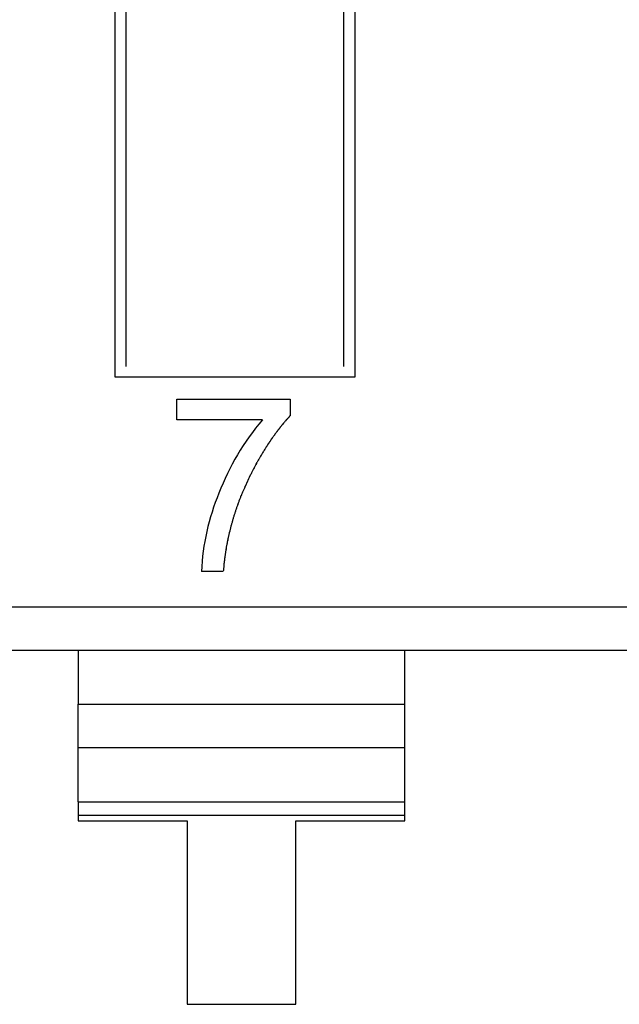
# Model space of a CAD drawing. Units: inches. Extents: x -0.4 to 32.7, y -0.4 to 25.
# Drawn here: x 11.6 to 11.7, y 9.7 to 9.8 of the extents above; entities that cross this region are included whole.
import ezdxf

# ---------------------------------------------------------------- set-up
doc = ezdxf.new("R2010")
doc.units = ezdxf.units.IN
doc.header["$MEASUREMENT"] = 0
doc.layers.add('VISIBLE__ANSI_', color=7, linetype='Continuous')

msp = doc.modelspace()

# ---------------------------------------------------------------- linework, layer by layer
at = {"layer": 'VISIBLE__ANSI_'}
for p, q in [((11.58686601462836, 9.782645628339232), (11.58686598639966, 9.944095136995381)), ((11.63007631718351, 9.944095144550518), (11.63007634541222, 9.782645635894387)), ((11.58880830510531, 9.851035032437983), (11.58880831672326, 9.78458793111336)), ((11.62813404263814, 9.784587937989288), (11.62813403102019, 9.851035039313931)), ((11.63007634541222, 9.782645635894387), (11.58686601462836, 9.782645628339232)), ((11.59800320906389, 9.778679391988735), (11.61840075278085, 9.778679395555145)), ((11.5980032097188, 9.774934004172774), (11.59800320906389, 9.778679391988735)), ((11.61840075278085, 9.778679395555145), (11.61840075330384, 9.775688474349591)), ((11.61341588475983, 9.7749340068676), (11.5980032097188, 9.774934004172774)), ((11.60636521942953, 9.747602554498563), (11.60241325147027, 9.747602553807583)), ((10.96302272481546, 9.741202883829397), (11.78602636466925, 9.741203027727915)), ((10.96302272481546, 9.741202883829397), (11.78602636466925, 9.741203027727915)), ((11.78602636604294, 9.733346603949014), (10.93203310127774, 9.7333464546321)), ((11.58018806303602, 9.733346567959106), (11.58018806473177, 9.723647972954423)), ((11.58018806303602, 9.733346567959106), (11.58018806473177, 9.723647972954423)), ((11.63911124307346, 9.723647983256848), (11.63911124137764, 9.73334657826157)), ((11.63911124307346, 9.723647983256848), (11.63911124137764, 9.73334657826157)), ((11.58018806473177, 9.723647972954423), (11.63911124307346, 9.723647983256848)), ((11.58018806781454, 9.706016563470847), (11.58018806473177, 9.723647972954423)), ((11.58018806473184, 9.723647477995854), (11.63911124307353, 9.723647488298301)), ((11.63911124615623, 9.706016573773313), (11.63911124307346, 9.723647983256848)), ((11.58018806610195, 9.715811372188117), (11.63911124444364, 9.715811382490562)), ((11.58018806781454, 9.706016563470847), (11.63911124615623, 9.706016573773313)), ((11.58018806781454, 9.706016563470847), (11.58018806825041, 9.703523865110215)), ((11.58018806781454, 9.706016563470847), (11.58018806825041, 9.703523865110215)), ((11.63911124659203, 9.703523875412678), (11.63911124615623, 9.706016573773313)), ((11.63911124659203, 9.703523875412678), (11.63911124615623, 9.706016573773313)), ((11.63911124659203, 9.703523875412678), (11.58018806825041, 9.703523865110215)), ((11.63911124659203, 9.703523875412678), (11.58018806825041, 9.703523865110215)), ((11.58018806825041, 9.703523865110215), (11.58018806841137, 9.702603503997773)), ((11.58018806825041, 9.703523865110215), (11.58018806841137, 9.702603503997773)), ((11.639111246753, 9.702603514300236), (11.63911124659203, 9.703523875412678)), ((11.639111246753, 9.702603514300236), (11.63911124659203, 9.703523875412678)), ((11.58018806841137, 9.702603503997773), (11.59982912785856, 9.702603507431919)), ((11.58018806841137, 9.702603503997773), (11.59982912785856, 9.702603507431919)), ((11.59982912785856, 9.702603507431919), (11.59982913365038, 9.669478308006745)), ((11.61947018730581, 9.702603510866087), (11.639111246753, 9.702603514300236)), ((11.61947019309756, 9.669478311440892), (11.61947018730581, 9.702603510866087)), ((11.59982913365038, 9.669478308006745), (11.61947019309756, 9.669478311440892))]:
    msp.add_line(p, q, dxfattribs=at)
for points in [[(11.61840584271413, 9.77567669836049, 0), (11.61830542804729, 9.775601387360377, 0), (11.61823011704724, 9.775500972693578, 0), (11.6181297023804, 9.775400558026774, 0), (11.61805439138027, 9.775300143359956, 0), (11.61797908038021, 9.775199728693154, 0), (11.61787866571338, 9.77509931402635, 0), (11.61780335471332, 9.77499889935955, 0), (11.61770294004648, 9.77489848469275, 0), (11.61762762904635, 9.774798070025929, 0), (11.6175523180463, 9.774722759025838, 0), (11.61745190337946, 9.774622344359015, 0), (11.61737659237933, 9.774521929692213, 0), (11.61727617771256, 9.774421515025415, 0), (11.61720086671244, 9.774321100358614, 0), (11.61712555571238, 9.7741955820251, 0), (11.61702514104554, 9.7740951673583, 0), (11.61694983004541, 9.773994752691499, 0), (11.61687451904536, 9.773894338024675, 0), (11.61677410437852, 9.773793923357877, 0), (11.61669879337839, 9.773693508691073, 0), (11.61662348237833, 9.773593094024267, 0), (11.61654817137821, 9.773492679357467, 0), (11.61644775671144, 9.773392264690651, 0), (11.61637244571131, 9.773266746357155, 0), (11.61629713471118, 9.773166331690337, 0), (11.61622182371113, 9.773065917023533, 0), (11.61612140904429, 9.772965502356731, 0), (11.61604609804416, 9.772865087689928, 0), (11.6159707870441, 9.77273956935642, 0), (11.61589547604398, 9.772639154689617, 0), (11.61582016504385, 9.772538740022817, 0), (11.61571975037708, 9.772413221689304, 0), (11.61564443937695, 9.772312807022503, 0), (11.61556912837682, 9.77221239235568, 0), (11.61549381737676, 9.772086874022188, 0), (11.61541850637664, 9.771986459355368, 0), (11.61534319537651, 9.771886044688568, 0), (11.61526788437645, 9.771760526355054, 0), (11.61516746970962, 9.771660111688256, 0), (11.61509215870956, 9.771534593354742, 0), (11.61501684770943, 9.77143417868794, 0), (11.6149415367093, 9.77130866035443, 0), (11.61486622570925, 9.771208245687626, 0), (11.61479091470912, 9.771107831020826, 0), (11.61471560370899, 9.770982312687316, 0), (11.61464029270893, 9.770856794353804, 0), (11.61456498170881, 9.770756379686999, 0), (11.61448967070868, 9.770630861353492, 0), (11.61441435970862, 9.770530446686683, 0), (11.61433904870849, 9.770404928353193, 0), (11.61426373770837, 9.770304513686373, 0), (11.61418842670831, 9.770178995352884, 0), (11.61411311570818, 9.770053477019369, 0), (11.61403780470805, 9.769953062352569, 0), (11.61396249370799, 9.769827544019057, 0), (11.61388718270787, 9.769702025685547, 0), (11.61381187170774, 9.769601611018745, 0), (11.61373656070768, 9.769476092685233, 0), (11.61366124970755, 9.769350574351721, 0), (11.61358593870742, 9.76925015968492, 0), (11.61351062770737, 9.769124641351407, 0), (11.61343531670724, 9.768999123017897, 0), (11.61336000570711, 9.768873604684401, 0), (11.61330979837376, 9.768748086350884, 0), (11.61323448737364, 9.768647671684088, 0), (11.61315917637351, 9.768522153350576, 0), (11.61308386537345, 9.768396635017066, 0), (11.61300855437332, 9.768271116683557, 0), (11.6129332433732, 9.76814559835006, 0), (11.61288303603985, 9.768020080016552, 0), (11.61280772503972, 9.767894561683036, 0), (11.61273241403959, 9.767769043349526, 0), (11.61265710303953, 9.767643525016037, 0), (11.61258179203941, 9.767543110349212, 0), (11.61253158470599, 9.767417592015724, 0), (11.61245627370586, 9.767292073682214, 0), (11.6123809627058, 9.767166555348698, 0), (11.61230565170567, 9.767041037015188, 0), (11.61223034070555, 9.766915518681696, 0), (11.6121801333722, 9.766764896681474, 0), (11.61210482237207, 9.766639378347962, 0), (11.61202951137194, 9.766513860014467, 0), (11.61197930403859, 9.766388341680956, 0), (11.61190399303847, 9.766262823347446, 0), (11.61182868203834, 9.766137305013936, 0), (11.61177847470492, 9.76601178668044, 0), (11.61170316370486, 9.765886268346929, 0), (11.61162785270474, 9.765760750013419, 0), (11.61157764537132, 9.765610128013217, 0), (11.61150233437126, 9.765484609679701, 0), (11.61142702337113, 9.765359091346191, 0), (11.61137681603771, 9.765233573012697, 0), (11.61130150503765, 9.76508295101248, 0), (11.61122619403753, 9.764957432678967, 0), (11.6111759867041, 9.764831914345477, 0), (11.61110067570398, 9.764706396011963, 0), (11.61105046837063, 9.76455577401176, 0), (11.6109751573705, 9.76443025567825, 0), (11.61092495003709, 9.76430473734474, 0), (11.61084963903703, 9.764154115344533, 0), (11.61079943170361, 9.764028597011018, 0), (11.61072412070348, 9.763877975010821, 0), (11.61067391337006, 9.763752456677308, 0), (11.61059860237001, 9.763626938343794, 0), (11.61052329136988, 9.763476316343596, 0), (11.61047308403646, 9.763350798010084, 0), (11.61042287670304, 9.76320017600988, 0), (11.61034756570298, 9.763074657676368, 0), (11.61029735836956, 9.762924035676168, 0), (11.61022204736944, 9.762798517342654, 0), (11.61017184003609, 9.762647895342454, 0), (11.61009652903596, 9.762522377008944, 0), (11.61004632170254, 9.76239685867543, 0), (11.60999611436912, 9.762246236675226, 0), (11.60994590703578, 9.762120718341716, 0), (11.60987059603565, 9.761995200008206, 0), (11.60982038870223, 9.761869681674694, 0), (11.60977018136881, 9.761744163341197, 0), (11.60971997403546, 9.761593541340982, 0), (11.60966976670204, 9.76146802300747, 0), (11.60961955936862, 9.761342504673975, 0), (11.60956935203521, 9.761216986340463, 0), (11.60949404103515, 9.76109146800695, 0), (11.60944383370173, 9.760940846006747, 0), (11.60939362636831, 9.760815327673237, 0), (11.60934341903489, 9.760689809339725, 0), (11.60929321170147, 9.760564291006235, 0), (11.60924300436813, 9.760438772672723, 0), (11.60919279703471, 9.760288150672517, 0), (11.60914258970129, 9.760162632339007, 0), (11.60909238236786, 9.760037114005497, 0), (11.60904217503452, 9.759911595671984, 0), (11.6089919677011, 9.759760973671783, 0), (11.6089668640344, 9.759635455338273, 0), (11.60891665670098, 9.75950993700476, 0), (11.60886644936756, 9.759384418671264, 0), (11.60881624203421, 9.759233796671047, 0), (11.60876603470079, 9.759108278337537, 0), (11.60871582736737, 9.758982760004036, 0), (11.60866562003395, 9.758832138003818, 0), (11.60864051636724, 9.758706619670328, 0), (11.6085903090339, 9.758581101336816, 0), (11.60854010170048, 9.758455583003306, 0), (11.60848989436706, 9.7583049610031, 0), (11.60846479070035, 9.75817944266959, 0), (11.60841458336693, 9.758053924336078, 0), (11.60836437603358, 9.757928406002588, 0), (11.60833927236687, 9.757777784002364, 0), (11.60828906503345, 9.757652265668854, 0), (11.60823885770003, 9.757526747335358, 0), (11.60821375403333, 9.75737612533514, 0), (11.60816354669991, 9.757250607001644, 0), (11.60811333936656, 9.757125088668133, 0), (11.60808823569985, 9.756974466667915, 0), (11.60803802836643, 9.756848948334419, 0), (11.60801292469972, 9.756723430000905, 0), (11.6079627173663, 9.756572808000708, 0), (11.60793761369959, 9.756447289667195, 0), (11.60788740636625, 9.756321771333681, 0), (11.60786230269954, 9.756196253000171, 0), (11.60781209536612, 9.756045630999967, 0), (11.60778699169941, 9.755920112666457, 0), (11.60773678436599, 9.755769490666255, 0), (11.60771168069928, 9.755643972332745, 0), (11.60768657703264, 9.755518453999231, 0), (11.60763636969923, 9.755367831999031, 0), (11.60761126603252, 9.75524231366552, 0), (11.60758616236581, 9.755116795332023, 0), (11.60753595503239, 9.754966173331804, 0), (11.60751085136568, 9.754840654998294, 0), (11.60748574769897, 9.754715136664798, 0), (11.60743554036562, 9.75456451466458, 0), (11.60741043669891, 9.754438996331084, 0), (11.6073853330322, 9.75431347799757, 0), (11.60736022936549, 9.754162855997352, 0), (11.60731002203207, 9.75403733766386, 0), (11.60728491836536, 9.753886715663636, 0), (11.60725981469866, 9.753761197330144, 0), (11.60723471103202, 9.753635678996634, 0), (11.60720960736531, 9.75348505699643, 0), (11.6071845036986, 9.75335953866292, 0), (11.60715940003189, 9.75323402032941, 0), (11.60710919269847, 9.753083398329206, 0), (11.60708408903176, 9.752957879995696, 0), (11.60705898536505, 9.75280725799549, 0), (11.60703388169834, 9.752681739661975, 0), (11.6070087780317, 9.752531117661775, 0), (11.60698367436499, 9.752405599328265, 0), (11.60695857069828, 9.752280080994751, 0), (11.60693346703157, 9.75212945899455, 0), (11.60690836336486, 9.752003940661039, 0), (11.60688325969815, 9.751853318660835, 0), (11.60685815603144, 9.751727800327325, 0), (11.60685815603144, 9.751602281993815, 0), (11.60683305236474, 9.751451659993611, 0), (11.60680794869803, 9.7513261416601, 0), (11.60678284503139, 9.7511755196599, 0), (11.60675774136468, 9.751050001326387, 0), (11.60673263769797, 9.750899379326183, 0), (11.60670753403126, 9.750773860992677, 0), (11.60670753403126, 9.750623238992468, 0), (11.60668243036455, 9.750497720658958, 0), (11.60665732669784, 9.750347098658741, 0), (11.60663222303113, 9.750221580325245, 0), (11.60663222303113, 9.750096061991732, 0), (11.60660711936443, 9.749945439991526, 0), (11.60658201569771, 9.749819921658014, 0), (11.60658201569771, 9.749669299657796, 0), (11.60655691203108, 9.749543781324302, 0), (11.60653180836437, 9.749393159324082, 0), (11.60653180836437, 9.749267640990592, 0), (11.60650670469766, 9.749117018990368, 0), (11.60648160103095, 9.748991500656876, 0), (11.60648160103095, 9.748840878656656, 0), (11.60645649736424, 9.748715360323144, 0), (11.60645649736424, 9.748564738322944, 0), (11.60643139369753, 9.74843921998943, 0), (11.60643139369753, 9.748288597989227, 0), (11.60640629003082, 9.748163079655717, 0), (11.60640629003082, 9.74801245765551, 0), (11.60638118636411, 9.747886939322004, 0), (11.60638118636411, 9.747736317321797, 0), (11.6063560826974, 9.747610798988285, 0)], [(11.61840584271413, 9.77567669836049, 0), (11.61830542804729, 9.775601387360377, 0), (11.61823011704724, 9.775500972693578, 0), (11.61815480604711, 9.775400558026774, 0), (11.61805439138027, 9.775300143359956, 0), (11.61797908038021, 9.775199728693154, 0), (11.61787866571338, 9.775124417693062, 0), (11.61780335471332, 9.775024003026243, 0), (11.61772804371319, 9.774923588359439, 0), (11.61762762904635, 9.774823173692637, 0), (11.6175523180463, 9.774722759025838, 0), (11.61747700704617, 9.774622344359015, 0), (11.61737659237933, 9.774521929692213, 0), (11.61730128137927, 9.774421515025415, 0), (11.61722597037915, 9.774321100358614, 0), (11.61712555571238, 9.77422068569181, 0), (11.61705024471225, 9.77412027102499, 0), (11.61697493371212, 9.774019856358187, 0), (11.61687451904536, 9.773919441691387, 0), (11.61679920804523, 9.773819027024587, 0), (11.6167238970451, 9.773718612357765, 0), (11.61664858604503, 9.773618197690963, 0), (11.61654817137821, 9.773492679357467, 0), (11.61647286037808, 9.773392264690651, 0), (11.61639754937802, 9.773291850023847, 0), (11.61632223837789, 9.773191435357042, 0), (11.61622182371113, 9.773091020690245, 0), (11.616146512711, 9.772990606023424, 0), (11.61607120171087, 9.772865087689928, 0), (11.61599589071081, 9.772764673023127, 0), (11.61592057971069, 9.772664258356304, 0), (11.61582016504385, 9.772563843689502, 0), (11.61574485404379, 9.772438325355996, 0), (11.61566954304366, 9.772337910689194, 0), (11.61559423204354, 9.772237496022392, 0), (11.61551892104348, 9.772111977688882, 0), (11.61544361004335, 9.772011563022081, 0), (11.61536829904322, 9.771911148355276, 0), (11.61526788437645, 9.771785630021764, 0), (11.61519257337633, 9.771685215354962, 0), (11.6151172623762, 9.771559697021454, 0), (11.61504195137614, 9.771459282354654, 0), (11.61496664037601, 9.771333764021138, 0), (11.61489132937589, 9.771233349354336, 0), (11.61481601837583, 9.771107831020826, 0), (11.6147407073757, 9.771007416354022, 0), (11.61466539637564, 9.770881898020509, 0), (11.61459008537552, 9.770781483353712, 0), (11.61451477437539, 9.770655965020199, 0), (11.61443946337533, 9.770555550353397, 0), (11.6143641523752, 9.770430032019881, 0), (11.61428884137507, 9.770329617353084, 0), (11.61421353037502, 9.770204099019573, 0), (11.61413821937489, 9.77007858068606, 0), (11.61406290837476, 9.769978166019257, 0), (11.6139875973747, 9.769852647685749, 0), (11.61391228637458, 9.769727129352257, 0), (11.61383697537445, 9.769626714685433, 0), (11.61376166437439, 9.769501196351943, 0), (11.61368635337426, 9.76937567801843, 0), (11.61361104237413, 9.76925015968492, 0), (11.61353573137408, 9.769149745018117, 0), (11.61346042037395, 9.769024226684607, 0), (11.61338510937382, 9.768898708351095, 0), (11.61330979837376, 9.768773190017585, 0), (11.61323448737364, 9.768647671684088, 0), (11.61318428004022, 9.768522153350576, 0), (11.61310896904016, 9.768421738683776, 0), (11.61303365804003, 9.768296220350264, 0), (11.6129583470399, 9.768170702016752, 0), (11.61288303603985, 9.76804518368324, 0), (11.61280772503972, 9.767919665349748, 0), (11.61273241403959, 9.767794147016234, 0), (11.61268220670617, 9.767668628682724, 0), (11.61260689570611, 9.767543110349212, 0), (11.61253158470599, 9.767417592015724, 0), (11.61245627370586, 9.767292073682214, 0), (11.6123809627058, 9.767166555348698, 0), (11.61233075537238, 9.767041037015188, 0), (11.61225544437225, 9.766915518681696, 0), (11.6121801333722, 9.766790000348184, 0), (11.61210482237207, 9.766664482014672, 0), (11.61205461503865, 9.766513860014467, 0), (11.61197930403859, 9.766388341680956, 0), (11.61190399303847, 9.766262823347446, 0), (11.61185378570505, 9.766137305013936, 0), (11.61177847470492, 9.76601178668044, 0), (11.61170316370486, 9.765886268346929, 0), (11.61162785270474, 9.765735646346727, 0), (11.61157764537132, 9.765610128013217, 0), (11.61150233437126, 9.765484609679701, 0), (11.61142702337113, 9.765359091346191, 0), (11.61137681603771, 9.76520846934599, 0), (11.61130150503765, 9.76508295101248, 0), (11.61122619403753, 9.764957432678967, 0), (11.6111759867041, 9.764806810678765, 0), (11.61110067570398, 9.764681292345255, 0), (11.61105046837063, 9.76455577401176, 0), (11.6109751573705, 9.76440515201154, 0), (11.61089984637038, 9.764279633678028, 0), (11.61084963903703, 9.764129011677827, 0), (11.6107743280369, 9.764003493344317, 0), (11.61072412070348, 9.763877975010821, 0), (11.61064880970335, 9.763727353010596, 0), (11.61059860237001, 9.763601834677107, 0), (11.61052329136988, 9.763451212676882, 0), (11.61047308403646, 9.763325694343372, 0), (11.6103977730364, 9.763175072343172, 0), (11.61034756570298, 9.76304955400966, 0), (11.61027225470286, 9.762898932009456, 0), (11.61022204736944, 9.762773413675944, 0), (11.61017184003609, 9.762647895342454, 0), (11.61009652903596, 9.762522377008944, 0), (11.61004632170254, 9.76239685867543, 0), (11.60999611436912, 9.762246236675226, 0), (11.60994590703578, 9.762120718341716, 0), (11.60987059603565, 9.761995200008206, 0), (11.60982038870223, 9.761869681674694, 0), (11.60977018136881, 9.761744163341197, 0), (11.60971997403546, 9.761593541340982, 0), (11.60966976670204, 9.76146802300747, 0), (11.60961955936862, 9.761342504673975, 0), (11.6095442483685, 9.761216986340463, 0), (11.60949404103515, 9.76109146800695, 0), (11.60944383370173, 9.760940846006747, 0), (11.60939362636831, 9.760815327673237, 0), (11.60934341903489, 9.760689809339725, 0), (11.60929321170147, 9.760564291006235, 0), (11.60924300436813, 9.760413669006011, 0), (11.60919279703471, 9.760288150672517, 0), (11.60914258970129, 9.760162632339007, 0), (11.60909238236786, 9.760037114005497, 0), (11.60904217503452, 9.759886492005293, 0), (11.6089919677011, 9.759760973671783, 0), (11.60894176036769, 9.759635455338273, 0), (11.60891665670098, 9.75950993700476, 0), (11.60886644936756, 9.759359315004556, 0), (11.60881624203421, 9.759233796671047, 0), (11.60876603470079, 9.759108278337537, 0), (11.60871582736737, 9.758982760004036, 0), (11.60866562003395, 9.758832138003818, 0), (11.60864051636724, 9.758706619670328, 0), (11.6085903090339, 9.758581101336816, 0), (11.60854010170048, 9.758430479336614, 0), (11.60848989436706, 9.7583049610031, 0), (11.60846479070035, 9.75817944266959, 0), (11.60841458336693, 9.758053924336078, 0), (11.60836437603358, 9.757903302335878, 0), (11.60833927236687, 9.757777784002364, 0), (11.60828906503345, 9.757652265668854, 0), (11.60823885770003, 9.757501643668652, 0), (11.60821375403333, 9.75737612533514, 0), (11.60816354669991, 9.757250607001644, 0), (11.60811333936656, 9.757125088668133, 0), (11.60808823569985, 9.756974466667915, 0), (11.60803802836643, 9.756848948334419, 0), (11.60801292469972, 9.756723430000905, 0), (11.6079627173663, 9.756572808000708, 0), (11.60793761369959, 9.756447289667195, 0), (11.60788740636625, 9.756321771333681, 0), (11.60786230269954, 9.75617114933348, 0), (11.60781209536612, 9.756045630999967, 0), (11.60778699169941, 9.755920112666457, 0), (11.60773678436599, 9.755769490666255, 0), (11.60771168069928, 9.755643972332745, 0), (11.60768657703264, 9.755518453999231, 0), (11.60763636969923, 9.755367831999031, 0), (11.60761126603252, 9.75524231366552, 0), (11.60758616236581, 9.755116795332023, 0), (11.60753595503239, 9.754966173331804, 0), (11.60751085136568, 9.754840654998294, 0), (11.60748574769897, 9.754690032998086, 0), (11.60743554036562, 9.75456451466458, 0), (11.60741043669891, 9.754438996331084, 0), (11.6073853330322, 9.754288374330862, 0), (11.60736022936549, 9.754162855997352, 0), (11.60731002203207, 9.75403733766386, 0), (11.60728491836536, 9.753886715663636, 0), (11.60725981469866, 9.753761197330144, 0), (11.60723471103202, 9.753610575329924, 0), (11.60720960736531, 9.75348505699643, 0), (11.6071845036986, 9.75335953866292, 0), (11.60713429636518, 9.75320891666272, 0), (11.60710919269847, 9.753083398329206, 0), (11.60708408903176, 9.752957879995696, 0), (11.60705898536505, 9.75280725799549, 0), (11.60703388169834, 9.752681739661975, 0), (11.6070087780317, 9.752531117661775, 0), (11.60698367436499, 9.752405599328265, 0), (11.60695857069828, 9.752254977328047, 0), (11.60693346703157, 9.75212945899455, 0), (11.60690836336486, 9.752003940661039, 0), (11.60688325969815, 9.751853318660835, 0), (11.60685815603144, 9.751727800327325, 0), (11.60683305236474, 9.751577178327103, 0), (11.60683305236474, 9.751451659993611, 0), (11.60680794869803, 9.751301037993393, 0), (11.60678284503139, 9.7511755196599, 0), (11.60675774136468, 9.751050001326387, 0), (11.60673263769797, 9.750899379326183, 0), (11.60670753403126, 9.750773860992677, 0), (11.60670753403126, 9.750623238992468, 0), (11.60668243036455, 9.750497720658958, 0), (11.60665732669784, 9.750347098658741, 0), (11.60663222303113, 9.750221580325245, 0), (11.60663222303113, 9.750070958325024, 0), (11.60660711936443, 9.749945439991526, 0), (11.60658201569771, 9.749819921658014, 0), (11.60658201569771, 9.749669299657796, 0), (11.60655691203108, 9.749543781324302, 0), (11.60653180836437, 9.749393159324082, 0), (11.60653180836437, 9.749267640990592, 0), (11.60650670469766, 9.749117018990368, 0), (11.60648160103095, 9.748991500656876, 0), (11.60648160103095, 9.748840878656656, 0), (11.60645649736424, 9.748715360323144, 0), (11.60645649736424, 9.748564738322944, 0), (11.60643139369753, 9.74843921998943, 0), (11.60643139369753, 9.748288597989227, 0), (11.60640629003082, 9.748163079655717, 0), (11.60640629003082, 9.74801245765551, 0), (11.60638118636411, 9.747886939322004, 0), (11.60638118636411, 9.747736317321797, 0), (11.6063560826974, 9.747610798988285, 0)]]:
    msp.add_polyline3d(points, dxfattribs=at)
for centre, radius, start, end in [((11.64780451368697, 9.745632097961408), 0.0451794163866154, 139.5663026719109, 159.1494540896364), ((11.64405170568149, 9.745657867796817), 0.0416838418668188, 157.3462370244082, 177.3259960111291)]:
    msp.add_arc(centre, radius, start, end, dxfattribs=at)

doc.saveas('drawing.dxf')
